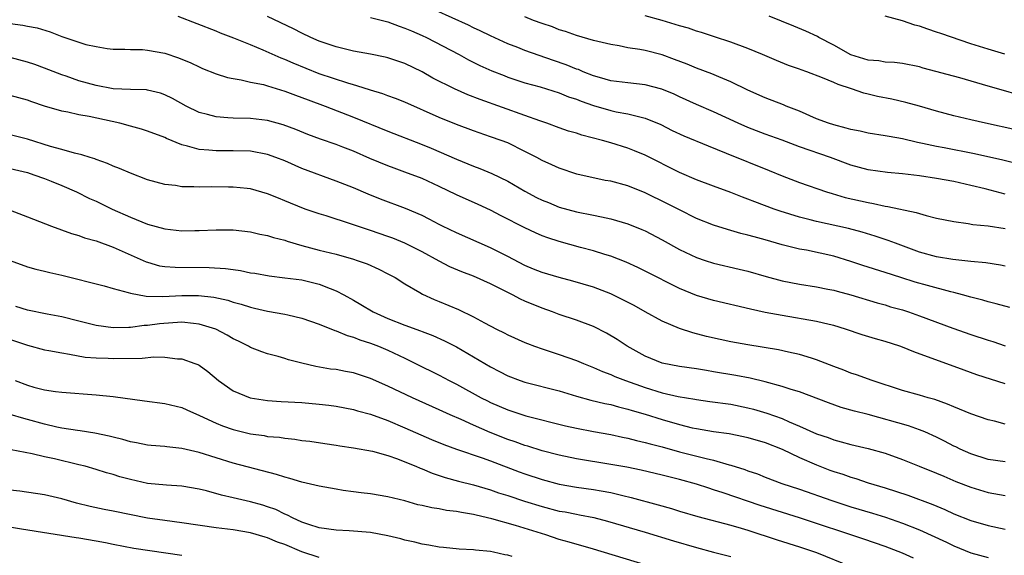
# Model space of a CAD drawing. Units: inches. Extents: x 2601000 to 2604000, y 1536000 to 1539000.
# Drawn here: x 2601102 to 2601217, y 1536687 to 1536749 of the extents above; entities that cross this region are included whole.
import ezdxf

# ---------------------------------------------------------------- set-up
doc = ezdxf.new("R2010")
doc.units = ezdxf.units.IN
doc.header["$MEASUREMENT"] = 0
doc.layers.add('LD26011536_2ft', color=55, linetype='Continuous')

msp = doc.modelspace()

# ---------------------------------------------------------------- linework, layer by layer
at = {"layer": 'LD26011536_2ft'}
for points, elevation in [([(2601217, 1536728.74), (2601214.65, 1536729.35), (2601213, 1536729.76), (2601211, 1536730.2), (2601209, 1536730.56), (2601207, 1536730.85), (2601205, 1536731.09), (2601203.25, 1536731.25), (2601201, 1536731.57), (2601199, 1536732.12), (2601196.62, 1536733), (2601193, 1536734.25), (2601191, 1536735.01), (2601189, 1536735.74), (2601187, 1536736.5), (2601185.86, 1536737), (2601183, 1536738.34), (2601181, 1536739.2), (2601179, 1536740.09), (2601178.38, 1536740.38), (2601176.96, 1536740.96), (2601175, 1536741.49), (2601173, 1536741.7), (2601171, 1536741.95), (2601169.68, 1536742.32), (2601169, 1536742.53), (2601167.8, 1536743), (2601167.25, 1536743.25), (2601167, 1536743.32), (2601165.81, 1536743.81), (2601164.32, 1536744.32), (2601161, 1536745.5), (2601160.16, 1536745.84), (2601159, 1536746.28), (2601157, 1536747.2), (2601155.79, 1536747.79), (2601155, 1536748.14), (2601154.43, 1536748.43), (2601148.71, 1536751)], 7592), ([(2601218.23, 1536736.23), (2601214.68, 1536737), (2601213, 1536737.39), (2601211, 1536737.87), (2601209, 1536738.42), (2601207, 1536738.99), (2601205.42, 1536739.42), (2601203.79, 1536739.79), (2601202.12, 1536740.12), (2601201, 1536740.4), (2601200.51, 1536740.51), (2601199.09, 1536741), (2601197.5, 1536741.5), (2601197, 1536741.75), (2601195.69, 1536742.31), (2601193.85, 1536743), (2601193.21, 1536743.21), (2601193, 1536743.3), (2601191.74, 1536743.74), (2601190.31, 1536744.31), (2601188.71, 1536745), (2601187, 1536745.71), (2601185, 1536746.45), (2601183.09, 1536747.09), (2601181.59, 1536747.59), (2601181, 1536747.74), (2601180.07, 1536748.07), (2601179, 1536748.37), (2601178.53, 1536748.53), (2601177, 1536748.99), (2601175, 1536749.53)], 7596), ([(2601218.37, 1536740.37), (2601216.8, 1536740.8), (2601215, 1536741.34), (2601211.7, 1536742.3), (2601207.44, 1536743.44), (2601207, 1536743.57), (2601205, 1536743.96), (2601204.07, 1536744.07), (2601203, 1536744.11), (2601202.26, 1536744.26), (2601201, 1536744.35), (2601200.52, 1536744.52), (2601198.98, 1536744.98), (2601197, 1536746.1), (2601195.25, 1536747), (2601195.1, 1536747.1), (2601193.74, 1536747.74), (2601192.33, 1536748.33), (2601189.47, 1536749.47)], 7598), ([(2601216.93, 1536745.07), (2601215, 1536745.63), (2601213, 1536746.27), (2601209.47, 1536747.47), (2601209, 1536747.64), (2601207.97, 1536747.97), (2601207, 1536748.32), (2601206.45, 1536748.45), (2601205, 1536748.95), (2601203, 1536749.48)], 7600), ([(2601101, 1536748.65), (2601102.45, 1536748.45), (2601103, 1536748.31), (2601104.12, 1536748.12), (2601105.65, 1536747.65), (2601107, 1536747.11), (2601109, 1536746.45), (2601109.8, 1536746.2), (2601111, 1536745.94), (2601112.28, 1536745.72), (2601113, 1536745.63), (2601114.36, 1536745.64), (2601115, 1536745.59), (2601116.41, 1536745.59), (2601117, 1536745.53), (2601119, 1536745.16), (2601120.62, 1536744.62), (2601122.03, 1536744.03), (2601123, 1536743.56), (2601123.39, 1536743.39), (2601125, 1536742.77), (2601126.32, 1536742.32), (2601127, 1536742.2), (2601127.93, 1536742.07), (2601129, 1536741.79), (2601130.5, 1536741.5), (2601131, 1536741.36), (2601133, 1536740.76), (2601134.26, 1536740.26), (2601135, 1536740.01), (2601135.72, 1536739.72), (2601137.7, 1536739), (2601141, 1536737.71), (2601145, 1536736.06), (2601149, 1536734.52), (2601150.08, 1536734.08), (2601153, 1536732.8), (2601155, 1536731.99), (2601155.73, 1536731.73), (2601157.15, 1536731.15), (2601159, 1536730.24), (2601161, 1536729.07), (2601162.36, 1536728.36), (2601163, 1536728.05), (2601163.74, 1536727.74), (2601165, 1536727.23), (2601167, 1536726.67), (2601169, 1536726.28), (2601169.93, 1536726.07), (2601171, 1536725.87), (2601173, 1536725.27), (2601174.61, 1536724.61), (2601175, 1536724.44), (2601177, 1536723.4), (2601179, 1536722.29), (2601181, 1536721.35), (2601182.02, 1536721), (2601183, 1536720.68), (2601185.99, 1536719.99), (2601187, 1536719.75), (2601189.14, 1536719.14), (2601191, 1536718.64), (2601193, 1536718.24), (2601195, 1536717.92), (2601196.33, 1536717.67), (2601197, 1536717.53), (2601197.41, 1536717.41), (2601199, 1536717), (2601202.07, 1536716.07), (2601203, 1536715.81), (2601203.61, 1536715.61), (2601205, 1536715.23), (2601205.72, 1536715), (2601207, 1536714.56), (2601210.88, 1536713.12), (2601213, 1536712.37), (2601215, 1536711.69), (2601215.54, 1536711.54), (2601217, 1536711.06)], 7584), ([(2601217.52, 1536715.52), (2601215.94, 1536715.94), (2601215, 1536716.17), (2601214.37, 1536716.37), (2601213, 1536716.71), (2601212.03, 1536717), (2601211, 1536717.28), (2601210.65, 1536717.35), (2601207.93, 1536718.07), (2601206.48, 1536718.48), (2601204.84, 1536719), (2601203, 1536719.61), (2601200.41, 1536720.41), (2601199, 1536720.88), (2601197, 1536721.49), (2601193.81, 1536722.19), (2601193, 1536722.33), (2601191, 1536722.84), (2601189, 1536723.41), (2601187.74, 1536723.74), (2601187, 1536723.96), (2601186.16, 1536724.16), (2601185, 1536724.5), (2601184.6, 1536724.6), (2601183, 1536725.12), (2601181, 1536725.91), (2601179, 1536726.89), (2601177.61, 1536727.61), (2601175, 1536728.9), (2601173, 1536729.69), (2601171, 1536730.23), (2601170.34, 1536730.34), (2601167.06, 1536731.06), (2601165, 1536731.75), (2601164.15, 1536732.15), (2601163, 1536732.65), (2601162.38, 1536733), (2601161, 1536733.72), (2601159, 1536734.7), (2601158.21, 1536735), (2601157, 1536735.43), (2601155, 1536736.11), (2601153, 1536736.85), (2601151, 1536737.69), (2601147, 1536739.45), (2601145.89, 1536739.89), (2601145, 1536740.21), (2601144.43, 1536740.43), (2601143, 1536740.85), (2601141.38, 1536741.38), (2601141, 1536741.47), (2601140.34, 1536741.66), (2601137, 1536742.78), (2601133.99, 1536743.99), (2601133, 1536744.42), (2601132.57, 1536744.57), (2601130.49, 1536745.51), (2601129, 1536746.15), (2601127.06, 1536746.94), (2601125.51, 1536747.51), (2601125, 1536747.72), (2601120.57, 1536749.43)], 7586), ([(2601217, 1536720.35), (2601216.46, 1536720.46), (2601214.73, 1536720.73), (2601213, 1536720.89), (2601210.87, 1536721.13), (2601209, 1536721.44), (2601207, 1536721.98), (2601204.21, 1536723), (2601203.34, 1536723.34), (2601201.84, 1536723.84), (2601200.31, 1536724.31), (2601198.72, 1536724.72), (2601195, 1536725.54), (2601194.26, 1536725.74), (2601193, 1536726.06), (2601190.75, 1536726.75), (2601190.05, 1536727), (2601187.82, 1536727.82), (2601187, 1536728.16), (2601186.38, 1536728.38), (2601185, 1536728.92), (2601183, 1536729.66), (2601181, 1536730.42), (2601179, 1536731.27), (2601175, 1536733.28), (2601173.79, 1536733.79), (2601173, 1536734.11), (2601171, 1536734.73), (2601170.04, 1536735), (2601167.62, 1536735.62), (2601167, 1536735.83), (2601166.09, 1536736.09), (2601165, 1536736.46), (2601163.54, 1536737), (2601162.72, 1536737.28), (2601161, 1536737.91), (2601155.77, 1536739.77), (2601154.33, 1536740.33), (2601152.79, 1536741), (2601150.27, 1536742.27), (2601149, 1536742.99), (2601147, 1536743.95), (2601145, 1536744.62), (2601144.7, 1536744.7), (2601143, 1536745.04), (2601141, 1536745.41), (2601139, 1536745.9), (2601137, 1536746.59), (2601136.05, 1536747), (2601135, 1536747.49), (2601134, 1536748), (2601131, 1536749.44)], 7588), ([(2601143, 1536749.33), (2601145, 1536748.82), (2601146.32, 1536748.32), (2601147, 1536748.1), (2601147.76, 1536747.76), (2601149, 1536747.25), (2601149.52, 1536747), (2601153.32, 1536745), (2601154.41, 1536744.4), (2601155.74, 1536743.74), (2601157.13, 1536743.13), (2601158.56, 1536742.56), (2601159, 1536742.39), (2601161, 1536741.72), (2601162.77, 1536741.23), (2601165, 1536740.54), (2601166.09, 1536740.09), (2601167, 1536739.8), (2601167.56, 1536739.56), (2601169, 1536739.07), (2601171, 1536738.49), (2601171.65, 1536738.35), (2601173, 1536738.11), (2601174.23, 1536737.77), (2601175, 1536737.61), (2601176.84, 1536736.84), (2601178.17, 1536736.17), (2601179.53, 1536735.53), (2601182.35, 1536734.35), (2601184.47, 1536733.53), (2601189.49, 1536731.49), (2601191, 1536730.85), (2601193, 1536730.1), (2601196.17, 1536729), (2601196.8, 1536728.8), (2601198.35, 1536728.35), (2601201, 1536727.74), (2601201.64, 1536727.64), (2601203, 1536727.33), (2601203.3, 1536727.3), (2601206.6, 1536726.6), (2601207, 1536726.46), (2601207.76, 1536726.24), (2601209, 1536725.94), (2601211, 1536725.53), (2601212.69, 1536725.31), (2601213.21, 1536725.21), (2601215, 1536725.04), (2601217, 1536724.72)], 7590), ([(2601221, 1536731.62), (2601216.7, 1536732.7), (2601213.43, 1536733.43), (2601209.87, 1536734.13), (2601209, 1536734.29), (2601207.35, 1536734.65), (2601206.76, 1536734.76), (2601205, 1536735.17), (2601203.45, 1536735.45), (2601203, 1536735.54), (2601201, 1536735.86), (2601200.07, 1536736.07), (2601199, 1536736.27), (2601198.44, 1536736.44), (2601197, 1536736.8), (2601196.38, 1536737), (2601195, 1536737.53), (2601193, 1536738.39), (2601191.46, 1536739), (2601191.14, 1536739.14), (2601189, 1536739.96), (2601187, 1536740.87), (2601185, 1536741.84), (2601183.59, 1536742.41), (2601182.77, 1536742.77), (2601181, 1536743.44), (2601179.9, 1536743.9), (2601178.45, 1536744.45), (2601177, 1536744.97), (2601175, 1536745.48), (2601174.4, 1536745.6), (2601173, 1536745.81), (2601171.99, 1536746.01), (2601171, 1536746.17), (2601169, 1536746.66), (2601167, 1536747.24), (2601165.71, 1536747.71), (2601165, 1536747.91), (2601164.23, 1536748.23), (2601163, 1536748.62), (2601162, 1536749), (2601161, 1536749.4)], 7594), ([(2601217, 1536706.6), (2601213.68, 1536707.68), (2601212.2, 1536708.2), (2601206.34, 1536710.34), (2601205, 1536710.89), (2601204.71, 1536711), (2601203, 1536711.55), (2601201.87, 1536711.87), (2601200.33, 1536712.33), (2601198.37, 1536713), (2601197, 1536713.42), (2601196.47, 1536713.53), (2601195, 1536713.89), (2601191, 1536714.57), (2601189, 1536714.95), (2601187.31, 1536715.31), (2601183, 1536716.33), (2601181, 1536716.92), (2601179, 1536717.74), (2601175, 1536719.77), (2601174.17, 1536720.17), (2601172.79, 1536720.79), (2601171, 1536721.5), (2601170.3, 1536721.7), (2601169, 1536722.13), (2601167.48, 1536722.52), (2601165, 1536723.2), (2601163.65, 1536723.65), (2601163, 1536723.89), (2601162.23, 1536724.23), (2601161, 1536724.8), (2601158.21, 1536726.21), (2601157, 1536726.87), (2601155.54, 1536727.54), (2601153, 1536728.67), (2601151, 1536729.63), (2601149, 1536730.55), (2601147, 1536731.31), (2601145.75, 1536731.75), (2601145, 1536732.02), (2601142.9, 1536732.9), (2601141, 1536733.73), (2601139.78, 1536734.22), (2601139, 1536734.52), (2601137.16, 1536735.16), (2601135.7, 1536735.7), (2601134.27, 1536736.27), (2601132.81, 1536736.81), (2601131, 1536737.31), (2601129, 1536737.54), (2601127, 1536737.58), (2601126.36, 1536737.64), (2601125, 1536737.73), (2601123.99, 1536738.01), (2601123, 1536738.25), (2601121.5, 1536739), (2601119.89, 1536739.89), (2601119, 1536740.33), (2601118.49, 1536740.49), (2601117, 1536740.86), (2601116.88, 1536740.88), (2601115, 1536740.93), (2601113, 1536741.02), (2601111, 1536741.39), (2601109, 1536741.96), (2601107.51, 1536742.49), (2601107, 1536742.65), (2601105, 1536743.44), (2601103.86, 1536743.86), (2601103, 1536744.14), (2601101, 1536744.67)], 7582), ([(2601217, 1536701.93), (2601215.74, 1536702.26), (2601215, 1536702.42), (2601213, 1536703.11), (2601211.67, 1536703.67), (2601211, 1536703.92), (2601210.26, 1536704.26), (2601208.79, 1536704.79), (2601208, 1536705), (2601207, 1536705.31), (2601205, 1536705.85), (2601201.49, 1536707), (2601199.66, 1536707.66), (2601199, 1536707.86), (2601198.19, 1536708.19), (2601197, 1536708.63), (2601195, 1536709.43), (2601194.4, 1536709.6), (2601193, 1536710.04), (2601191.71, 1536710.29), (2601190.56, 1536710.56), (2601187, 1536711.15), (2601185, 1536711.51), (2601183.77, 1536711.77), (2601182.15, 1536712.15), (2601180.56, 1536712.56), (2601179, 1536713.07), (2601177, 1536713.91), (2601175, 1536715), (2601173.73, 1536715.73), (2601172.42, 1536716.42), (2601171, 1536717.12), (2601169, 1536717.89), (2601166.6, 1536718.6), (2601165, 1536719.01), (2601163, 1536719.6), (2601162, 1536720), (2601161, 1536720.41), (2601159, 1536721.47), (2601157, 1536722.49), (2601153, 1536724.21), (2601151.37, 1536725), (2601151, 1536725.19), (2601149.83, 1536725.83), (2601149, 1536726.23), (2601147.06, 1536727.05), (2601144.15, 1536728.15), (2601142.73, 1536728.73), (2601141, 1536729.45), (2601139, 1536730.23), (2601135, 1536731.74), (2601133, 1536732.6), (2601131.97, 1536733), (2601131, 1536733.35), (2601129, 1536733.73), (2601127, 1536733.8), (2601125.77, 1536733.77), (2601125, 1536733.78), (2601124.13, 1536733.87), (2601123, 1536733.92), (2601121.67, 1536734.33), (2601121, 1536734.47), (2601119.22, 1536735.22), (2601119, 1536735.34), (2601117, 1536736.09), (2601116.31, 1536736.31), (2601115, 1536736.65), (2601113.76, 1536737), (2601110.2, 1536737.8), (2601109, 1536738), (2601107.7, 1536738.3), (2601107, 1536738.42), (2601105, 1536739), (2601103.5, 1536739.5), (2601103, 1536739.7), (2601101, 1536740.24)], 7580), ([(2601217, 1536697.5), (2601215, 1536697.81), (2601213, 1536698.44), (2601211.74, 1536699), (2601211.25, 1536699.25), (2601211, 1536699.35), (2601209.92, 1536699.92), (2601209, 1536700.38), (2601207.61, 1536701), (2601207, 1536701.26), (2601205.71, 1536701.71), (2601201, 1536703.03), (2601199.43, 1536703.43), (2601197.87, 1536703.87), (2601196.38, 1536704.38), (2601193, 1536705.67), (2601192.04, 1536705.96), (2601191, 1536706.32), (2601189, 1536706.85), (2601187.26, 1536707.26), (2601185.59, 1536707.59), (2601183, 1536708.03), (2601182.15, 1536708.15), (2601181, 1536708.35), (2601179, 1536708.63), (2601177, 1536709.02), (2601175, 1536709.84), (2601172.91, 1536711), (2601171.77, 1536711.77), (2601170.52, 1536712.52), (2601169, 1536713.29), (2601167, 1536714.04), (2601165, 1536714.7), (2601164.2, 1536715), (2601163, 1536715.42), (2601161, 1536716.26), (2601160.49, 1536716.49), (2601159.55, 1536717), (2601157.83, 1536717.83), (2601157, 1536718.29), (2601155, 1536719.18), (2601153.66, 1536719.66), (2601152.26, 1536720.26), (2601151, 1536720.9), (2601149, 1536722), (2601147, 1536723.03), (2601145.59, 1536723.59), (2601145, 1536723.8), (2601143, 1536724.49), (2601140.76, 1536725.24), (2601137.81, 1536726.19), (2601137, 1536726.43), (2601135.38, 1536727), (2601133.67, 1536727.67), (2601133, 1536727.96), (2601132.25, 1536728.25), (2601131, 1536728.78), (2601129, 1536729.35), (2601128.62, 1536729.38), (2601127, 1536729.56), (2601126.44, 1536729.56), (2601124.42, 1536729.59), (2601123, 1536729.55), (2601122.4, 1536729.6), (2601121, 1536729.6), (2601120.27, 1536729.73), (2601119, 1536729.86), (2601117, 1536730.42), (2601115, 1536731.17), (2601113.73, 1536731.73), (2601113, 1536732), (2601112.32, 1536732.32), (2601111, 1536732.77), (2601110.84, 1536732.84), (2601110.3, 1536733), (2601109.33, 1536733.33), (2601108.49, 1536733.51), (2601107, 1536733.95), (2601105.7, 1536734.3), (2601103, 1536735.13), (2601101, 1536735.66)], 7578), ([(2601101, 1536731.72), (2601103, 1536731.24), (2601103.76, 1536731), (2601105, 1536730.54), (2601105.75, 1536730.25), (2601107, 1536729.74), (2601108.72, 1536729), (2601110.24, 1536728.24), (2601111, 1536727.91), (2601112.87, 1536727), (2601115, 1536726.05), (2601117, 1536725.24), (2601119, 1536724.68), (2601121, 1536724.46), (2601122.5, 1536724.5), (2601123, 1536724.5), (2601125, 1536724.59), (2601127, 1536724.57), (2601129, 1536724.34), (2601130.08, 1536724.08), (2601131, 1536723.93), (2601131.69, 1536723.69), (2601133, 1536723.36), (2601133.26, 1536723.26), (2601135, 1536722.75), (2601137, 1536722.22), (2601139, 1536721.72), (2601141, 1536721.15), (2601141.45, 1536721), (2601142.59, 1536720.59), (2601143.98, 1536719.98), (2601145, 1536719.46), (2601145.85, 1536719), (2601147, 1536718.26), (2601148.73, 1536717.27), (2601149.06, 1536717.06), (2601150.43, 1536716.43), (2601151, 1536716.22), (2601153.27, 1536715.27), (2601155, 1536714.43), (2601156.28, 1536713.72), (2601157.67, 1536713), (2601158.57, 1536712.57), (2601159, 1536712.34), (2601161, 1536711.44), (2601161.31, 1536711.31), (2601162.12, 1536711), (2601163, 1536710.68), (2601165, 1536710.04), (2601167, 1536709.35), (2601167.81, 1536709), (2601169, 1536708.53), (2601170.05, 1536708.05), (2601171, 1536707.72), (2601171.48, 1536707.48), (2601172.72, 1536707), (2601175, 1536706.18), (2601177, 1536705.57), (2601178.88, 1536705.12), (2601180.81, 1536704.81), (2601181, 1536704.77), (2601182.57, 1536704.57), (2601185, 1536704.23), (2601187, 1536703.82), (2601187.65, 1536703.65), (2601189.21, 1536703.21), (2601191, 1536702.57), (2601191.81, 1536702.19), (2601193, 1536701.69), (2601195, 1536700.77), (2601196.34, 1536700.34), (2601197, 1536700.08), (2601197.87, 1536699.87), (2601199, 1536699.55), (2601201, 1536699.08), (2601203, 1536698.51), (2601205, 1536697.81), (2601206.97, 1536697.03), (2601209, 1536696.2), (2601209.83, 1536695.83), (2601211.24, 1536695.24), (2601213, 1536694.55), (2601215, 1536693.95), (2601217, 1536693.58)], 7576), ([(2601101, 1536726.86), (2601103, 1536726.07), (2601105.82, 1536725), (2601108.15, 1536724.15), (2601109, 1536723.9), (2601109.65, 1536723.65), (2601111, 1536723.27), (2601113, 1536722.54), (2601116.84, 1536720.84), (2601117, 1536720.79), (2601118.39, 1536720.39), (2601119, 1536720.3), (2601120.2, 1536720.2), (2601124.19, 1536720.19), (2601126.08, 1536720.08), (2601127, 1536719.93), (2601127.83, 1536719.83), (2601129, 1536719.57), (2601129.5, 1536719.5), (2601131.19, 1536719.19), (2601133, 1536718.99), (2601135, 1536718.73), (2601137, 1536718.24), (2601138.28, 1536717.72), (2601139, 1536717.46), (2601139.88, 1536717), (2601141, 1536716.38), (2601141.88, 1536715.88), (2601143.29, 1536715), (2601145, 1536714.23), (2601147, 1536713.44), (2601148.81, 1536712.8), (2601149, 1536712.72), (2601150.26, 1536712.26), (2601151.63, 1536711.63), (2601153, 1536710.92), (2601157, 1536708.58), (2601158.05, 1536708.05), (2601159, 1536707.55), (2601160.45, 1536707), (2601161, 1536706.81), (2601165, 1536705.78), (2601167, 1536705.18), (2601168.7, 1536704.7), (2601170.31, 1536704.31), (2601171, 1536704.19), (2601171.92, 1536703.92), (2601173, 1536703.67), (2601173.5, 1536703.5), (2601175, 1536703.07), (2601177, 1536702.45), (2601179, 1536701.87), (2601180.5, 1536701.5), (2601181, 1536701.39), (2601183, 1536701.06), (2601184.82, 1536700.82), (2601186.48, 1536700.48), (2601187, 1536700.36), (2601189, 1536699.78), (2601191, 1536699.01), (2601193, 1536698.02), (2601195, 1536697.16), (2601196.56, 1536696.56), (2601197, 1536696.4), (2601198.07, 1536696.07), (2601199, 1536695.73), (2601199.57, 1536695.57), (2601201, 1536695.08), (2601203, 1536694.48), (2601205.63, 1536693.63), (2601208.54, 1536692.54), (2601209.95, 1536691.95), (2601211, 1536691.46), (2601213, 1536690.66), (2601215, 1536690.09), (2601217, 1536689.66)], 7574), ([(2601101, 1536720.99), (2601103, 1536720.25), (2601103.98, 1536719.98), (2601105, 1536719.76), (2601105.59, 1536719.59), (2601107, 1536719.29), (2601111.94, 1536718.06), (2601113, 1536717.75), (2601114.72, 1536717.28), (2601115, 1536717.18), (2601116.82, 1536716.82), (2601118.79, 1536716.79), (2601121, 1536716.92), (2601122.93, 1536716.93), (2601124.73, 1536716.73), (2601126.36, 1536716.36), (2601127, 1536716.14), (2601127.9, 1536715.9), (2601129, 1536715.54), (2601129.45, 1536715.45), (2601131, 1536715.09), (2601133, 1536714.74), (2601133.35, 1536714.65), (2601135, 1536714.28), (2601137, 1536713.56), (2601138.83, 1536712.83), (2601139, 1536712.79), (2601140.26, 1536712.26), (2601141, 1536712.07), (2601141.75, 1536711.75), (2601143, 1536711.35), (2601143.91, 1536711), (2601145, 1536710.53), (2601147, 1536709.6), (2601148.24, 1536709), (2601151, 1536707.61), (2601152.15, 1536707), (2601153, 1536706.58), (2601155.88, 1536705), (2601156.62, 1536704.62), (2601157, 1536704.43), (2601159, 1536703.57), (2601161.11, 1536702.89), (2601165.73, 1536701.73), (2601167, 1536701.43), (2601169, 1536701.05), (2601171, 1536700.7), (2601172.39, 1536700.39), (2601173, 1536700.28), (2601174, 1536700), (2601175, 1536699.79), (2601175.61, 1536699.61), (2601177, 1536699.26), (2601179, 1536698.7), (2601182.11, 1536697.89), (2601183, 1536697.7), (2601184.82, 1536697.18), (2601185, 1536697.14), (2601186.62, 1536696.62), (2601187, 1536696.48), (2601188.1, 1536696.1), (2601189, 1536695.74), (2601190.94, 1536695), (2601193, 1536694.33), (2601196.79, 1536693), (2601199, 1536692.29), (2601201.53, 1536691.53), (2601203.05, 1536691.05), (2601205, 1536690.38), (2601207, 1536689.58), (2601210.15, 1536688.15), (2601211, 1536687.73), (2601213, 1536686.92), (2601215, 1536686.38)], 7572), ([(2601206.29, 1536686.29), (2601205, 1536686.87), (2601203, 1536687.65), (2601200.5, 1536688.5), (2601193.02, 1536690.98), (2601188.44, 1536692.44), (2601184.09, 1536693.91), (2601183, 1536694.26), (2601182.43, 1536694.43), (2601181, 1536694.9), (2601179, 1536695.46), (2601177.76, 1536695.76), (2601177, 1536695.96), (2601174.53, 1536696.53), (2601172.88, 1536696.88), (2601171, 1536697.22), (2601167, 1536697.85), (2601165, 1536698.28), (2601163, 1536698.8), (2601161.33, 1536699.33), (2601161, 1536699.42), (2601159.86, 1536699.86), (2601159, 1536700.14), (2601156.95, 1536700.95), (2601155, 1536701.78), (2601153.56, 1536702.44), (2601152.28, 1536703), (2601151, 1536703.59), (2601147.87, 1536705), (2601145, 1536706.35), (2601143, 1536707.22), (2601141, 1536707.89), (2601140.06, 1536708.06), (2601139, 1536708.27), (2601138.34, 1536708.34), (2601136.62, 1536708.62), (2601135, 1536709.01), (2601133.43, 1536709.43), (2601133, 1536709.58), (2601132.21, 1536709.79), (2601131, 1536710.1), (2601130.33, 1536710.33), (2601129, 1536710.85), (2601128.75, 1536711), (2601127.6, 1536711.6), (2601127, 1536711.88), (2601126.3, 1536712.3), (2601124.97, 1536712.97), (2601123, 1536713.59), (2601122.37, 1536713.63), (2601121, 1536713.79), (2601118.39, 1536713.61), (2601117, 1536713.4), (2601116.6, 1536713.4), (2601115, 1536713.19), (2601114.8, 1536713.2), (2601113, 1536713.14), (2601111, 1536713.41), (2601109, 1536713.92), (2601107, 1536714.41), (2601105.28, 1536714.72), (2601103, 1536715.22), (2601101.65, 1536715.65)], 7570), ([(2601099, 1536712.46), (2601103, 1536711.13), (2601105, 1536710.59), (2601105.48, 1536710.51), (2601107, 1536710.21), (2601107.91, 1536710.09), (2601109.74, 1536709.74), (2601111, 1536709.63), (2601112.41, 1536709.59), (2601113, 1536709.55), (2601116.39, 1536709.61), (2601117.75, 1536709.75), (2601119, 1536709.71), (2601120.48, 1536709.52), (2601121, 1536709.52), (2601122.5, 1536709), (2601122.86, 1536708.86), (2601123, 1536708.79), (2601124.04, 1536708.04), (2601125.29, 1536707), (2601127, 1536705.81), (2601128.98, 1536704.98), (2601131, 1536704.69), (2601132.57, 1536704.57), (2601135, 1536704.42), (2601137, 1536704.26), (2601138.14, 1536704.14), (2601139, 1536704.02), (2601141, 1536703.63), (2601141.48, 1536703.48), (2601143, 1536703.06), (2601145, 1536702.33), (2601147, 1536701.49), (2601150.12, 1536700.12), (2601151.53, 1536699.53), (2601153, 1536698.98), (2601156.02, 1536697.98), (2601157, 1536697.63), (2601160.34, 1536696.34), (2601161, 1536696.11), (2601163, 1536695.45), (2601165, 1536694.91), (2601167, 1536694.56), (2601169, 1536694.29), (2601169.88, 1536694.12), (2601171, 1536693.94), (2601172.42, 1536693.58), (2601173.37, 1536693.37), (2601176.52, 1536692.52), (2601178.07, 1536692.07), (2601179, 1536691.78), (2601181.15, 1536691.15), (2601185, 1536690.13), (2601186.21, 1536689.79), (2601187, 1536689.55), (2601190.41, 1536688.41), (2601193, 1536687.59), (2601195, 1536686.93), (2601199, 1536685.32)], 7568), ([(2601101.58, 1536707), (2601103, 1536706.46), (2601103.76, 1536706.24), (2601105, 1536705.92), (2601106.28, 1536705.72), (2601107, 1536705.63), (2601111, 1536705.35), (2601113, 1536705.13), (2601116.65, 1536704.65), (2601119, 1536704.32), (2601121, 1536703.84), (2601121.57, 1536703.57), (2601123.06, 1536702.94), (2601125, 1536702.04), (2601125.72, 1536701.72), (2601127, 1536701.27), (2601129, 1536700.78), (2601130.58, 1536700.58), (2601131, 1536700.49), (2601132.38, 1536700.38), (2601133, 1536700.27), (2601134.17, 1536700.17), (2601135, 1536700.02), (2601135.92, 1536699.92), (2601137.66, 1536699.66), (2601139, 1536699.48), (2601139.4, 1536699.4), (2601141, 1536699.17), (2601143.24, 1536698.76), (2601145, 1536698.27), (2601146.13, 1536697.87), (2601147, 1536697.53), (2601148.28, 1536697), (2601148.78, 1536696.78), (2601149, 1536696.7), (2601150.2, 1536696.2), (2601151.7, 1536695.7), (2601153.26, 1536695.26), (2601155, 1536694.82), (2601157, 1536694.24), (2601157.92, 1536693.92), (2601159, 1536693.58), (2601160.95, 1536692.95), (2601163, 1536692.3), (2601165, 1536691.78), (2601165.67, 1536691.67), (2601167, 1536691.41), (2601167.35, 1536691.35), (2601169.02, 1536691.02), (2601170.61, 1536690.61), (2601175, 1536689.33), (2601178.3, 1536688.31), (2601181, 1536687.51), (2601183, 1536686.97), (2601185, 1536686.47)], 7566), ([(2601175, 1536685.49), (2601169, 1536687.35), (2601166.17, 1536688.17), (2601165, 1536688.48), (2601163.44, 1536689), (2601159.9, 1536690.1), (2601157.13, 1536690.87), (2601155.3, 1536691.3), (2601155, 1536691.39), (2601153.6, 1536691.6), (2601153, 1536691.74), (2601151.85, 1536691.85), (2601151, 1536692.03), (2601150.14, 1536692.14), (2601149, 1536692.43), (2601148.52, 1536692.52), (2601147, 1536692.96), (2601145, 1536693.45), (2601143, 1536693.77), (2601141.91, 1536693.91), (2601141, 1536694.01), (2601139.81, 1536694.19), (2601139, 1536694.32), (2601137, 1536694.69), (2601135, 1536695.15), (2601133.59, 1536695.59), (2601133, 1536695.73), (2601132.05, 1536696.05), (2601127, 1536697.38), (2601123, 1536698.6), (2601121, 1536699.07), (2601119.25, 1536699.25), (2601119, 1536699.29), (2601117.41, 1536699.41), (2601117, 1536699.46), (2601115.72, 1536699.72), (2601115, 1536699.84), (2601114.13, 1536700.13), (2601113, 1536700.38), (2601112.53, 1536700.53), (2601110.86, 1536700.86), (2601109.13, 1536701.13), (2601108.84, 1536701.16), (2601107, 1536701.46), (2601106.43, 1536701.57), (2601105, 1536701.91), (2601103, 1536702.47), (2601102.57, 1536702.57), (2601101, 1536703.05)], 7564), ([(2601159.52, 1536686.48), (2601159, 1536686.63), (2601158.67, 1536686.67), (2601157.32, 1536687), (2601157, 1536687.06), (2601155.22, 1536687.22), (2601155, 1536687.27), (2601153.33, 1536687.33), (2601151.52, 1536687.52), (2601151, 1536687.55), (2601149.81, 1536687.81), (2601149, 1536687.91), (2601148.15, 1536688.15), (2601147, 1536688.4), (2601146.53, 1536688.53), (2601145, 1536688.9), (2601143, 1536689.26), (2601140.52, 1536689.48), (2601139, 1536689.56), (2601137, 1536689.83), (2601135.79, 1536690.21), (2601135, 1536690.49), (2601133.9, 1536691), (2601133.31, 1536691.31), (2601133, 1536691.43), (2601131.95, 1536691.95), (2601131, 1536692.28), (2601130.45, 1536692.45), (2601129, 1536692.86), (2601127, 1536693.33), (2601125.63, 1536693.63), (2601123.87, 1536694.13), (2601123, 1536694.34), (2601121, 1536694.69), (2601119.21, 1536694.79), (2601117, 1536695), (2601115, 1536695.45), (2601113.78, 1536695.78), (2601113, 1536696.03), (2601112.23, 1536696.23), (2601111, 1536696.64), (2601109.71, 1536697), (2601109, 1536697.18), (2601106.15, 1536697.85), (2601105, 1536698.1), (2601103.55, 1536698.45), (2601101.09, 1536698.91)], 7562), ([(2601137, 1536686.37), (2601135, 1536687.03), (2601133, 1536687.86), (2601132.15, 1536688.15), (2601131, 1536688.65), (2601130.72, 1536688.72), (2601129, 1536689.23), (2601127, 1536689.57), (2601125, 1536689.82), (2601121, 1536690.42), (2601119, 1536690.66), (2601117, 1536690.95), (2601113, 1536691.77), (2601111.96, 1536691.96), (2601110.3, 1536692.3), (2601108.7, 1536692.7), (2601107, 1536693.2), (2601105, 1536693.67), (2601102.1, 1536694.1), (2601101, 1536694.23)], 7560), ([(2601121, 1536686.61), (2601115.41, 1536687.41), (2601113, 1536687.88), (2601112.08, 1536688.08), (2601111, 1536688.28), (2601109, 1536688.63), (2601108.66, 1536688.66), (2601102.32, 1536689.68), (2601099.96, 1536690.04)], 7558)]:
    msp.add_lwpolyline(points, dxfattribs=dict(at, elevation=elevation))

doc.saveas('drawing.dxf')
